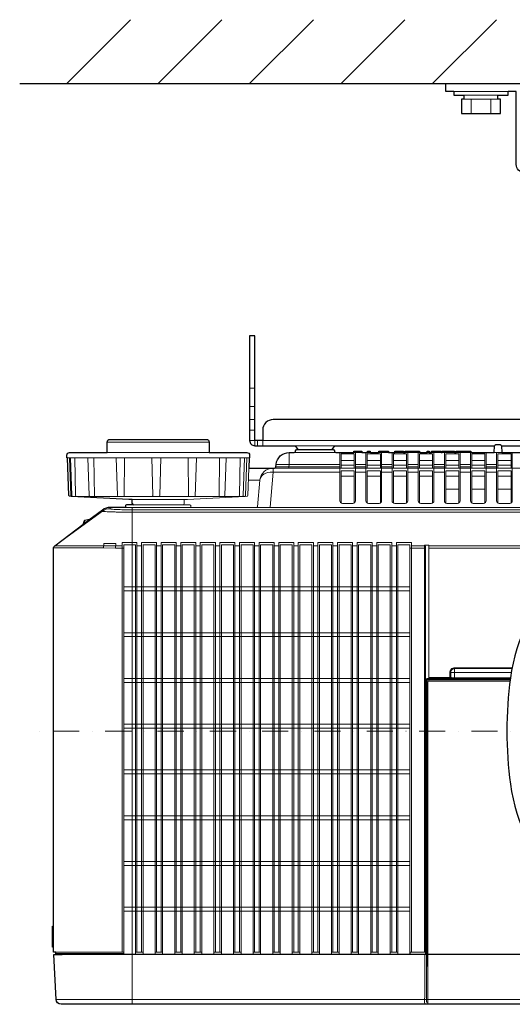
# Model space of a CAD drawing. Extents: x 1000 to 27000, y 2500 to 40000.
# Drawn here: x 6370 to 8255, y 33679 to 37444 of the extents above; entities that cross this region are included whole.
import ezdxf

# ---------------------------------------------------------------- set-up
doc = ezdxf.new("R2010")
doc.units = 0
doc.header["$LTSCALE"] = 400
doc.header["$MEASUREMENT"] = 0
doc.linetypes.add('DASHDOT', pattern=[1, 0.5, -0.25, 0, -0.25])
doc.layers.get('0').update_dxf_attribs({"linetype": 'CONTINUOUS'})
doc.layers.add('SUGATA', color=7, linetype='CONTINUOUS')
doc.layers.add('THUSIN', color=7, linetype='CONTINUOUS', lineweight=9)

# ---------------------------------------------------------------- blocks, each defined once
blk = doc.blocks.new('LP-WU9750BJ_204L_SET_ML-904')
at = {"layer": 'SUGATA', "color": 1, "linetype": 'Continuous'}
for p, q in [((-2950, -2000), (-2706, -1756)), ((-2600, -2000), (-2356, -1756)), ((-2250, -2000), (-2006, -1756)), ((-1900, -2000), (-1656, -1756)), ((-1550, -2000), (-1306, -1756))]:
    blk.add_line(p, q, dxfattribs=at)
at = {"layer": 'SUGATA', "color": 3, "linetype": 'Continuous'}
blk.add_line((-3130, -2000), (2170, -2000), dxfattribs=at)
at = {"layer": 'SUGATA', "color": 3, "lineweight": 9}
for p, q in [((-1469, -2030), (-1261, -2030)), ((-1430, -2045), (-1300, -2045)), ((-1430, -2060), (-1300, -2060)), ((-1402.5, -2115), (-1402.5, -2060)), ((-1327.5, -2115), (-1327.5, -2060)), ((-2250, -3165), (-2230, -3165)), ((-2250, -3235), (-2230, -3235)), ((-2250, -3285), (-2230, -3285)), ((-2250, -3325), (-2230, -3325)), ((-2795, -3371), (-2405, -3371)), ((-2220, -3365), (-2220, -3385)), ((-2075.7, -3385), (-1924.3, -3385)), ((-2795, -3411), (-2405, -3411)), ((-2079.3, -3411), (-1920.7, -3411)), ((-1851.9, -3411), (-1821.2, -3411)), ((-1800, -3411), (-1787.8, -3411)), ((-1756.7, -3411), (-1718.9, -3411)), ((-1694.9, -3411), (-1660.9, -3411)), ((-1655.1, -3411), (-1599.4, -3411)), ((-1571.2, -3411), (-1562.8, -3411)), ((-1554.8, -3411), (-1517, -3411)), ((-1513.5, -3411), (-1466, -3411)), ((-1459.6, -3411), (-1403.8, -3411)), ((-1285, -3411), (-1315, -3411)), ((-2949.3, -3431), (-2251.8, -3431)), ((-2939.3, -3431), (-2934.2, -3575.8)), ((-2845.7, -3431), (-2844.2, -3578.9)), ((-2760.2, -3431), (-2755.2, -3575.8)), ((-2729.2, -3431), (-2730.3, -3578.9)), ((-2484.9, -3431), (-2483.6, -3578.9)), ((-2453.3, -3431), (-2458.4, -3578.9)), ((-2365.1, -3431), (-2366.3, -3578.9)), ((-2285.8, -3431), (-2289.3, -3576)), ((-1905, -3456.6), (-2148.7, -3456.6)), ((-1900, -3441), (-1850, -3441)), ((-1900, -3459.3), (-1850, -3459.3)), ((-1845, -3456.6), (-1805, -3456.6)), ((-1800, -3441), (-1750, -3441)), ((-1800, -3459.3), (-1750, -3459.3)), ((-1745, -3456.6), (-1705, -3456.6)), ((-1700, -3441), (-1650, -3441)), ((-1700, -3459.3), (-1650, -3459.3)), ((-1645, -3456.6), (-1605, -3456.6)), ((-1645, -3456.6), (-1605, -3456.6)), ((-1600, -3441), (-1550, -3441)), ((-1600, -3459.3), (-1550, -3459.3)), ((-1545, -3456.6), (-1505, -3456.6)), ((-1500, -3441), (-1450, -3441)), ((-1500, -3459.3), (-1450, -3459.3)), ((-1445, -3456.6), (-1405, -3456.6)), ((-1400, -3441), (-1350, -3441)), ((-1400, -3459.3), (-1350, -3459.3)), ((-1345, -3456.6), (-1305, -3456.6)), ((-1300, -3441), (-1250, -3441)), ((-1300, -3459.3), (-1250, -3459.3)), ((-2154.6, -3471), (1154.6, -3471)), ((-1900, -3501), (-1850, -3501)), ((-1845, -3466.4), (-1805, -3466.4)), ((-1845, -3486), (-1805, -3486)), ((-1800, -3501), (-1750, -3501)), ((-1745, -3466.4), (-1705, -3466.4)), ((-1745, -3486), (-1705, -3486)), ((-1700, -3501), (-1650, -3501)), ((-1645, -3466.4), (-1605, -3466.4)), ((-1645, -3466.4), (-1605, -3466.4)), ((-1645, -3486), (-1605, -3486)), ((-1645, -3486), (-1605, -3486)), ((-1600, -3501), (-1550, -3501)), ((-1545, -3466.4), (-1505, -3466.4)), ((-1545, -3486), (-1505, -3486)), ((-1500, -3501), (-1450, -3501)), ((-1445, -3466.4), (-1405, -3466.4)), ((-1445, -3486), (-1405, -3486)), ((-1400, -3501), (-1350, -3501)), ((-1345, -3466.4), (-1305, -3466.4)), ((-1345, -3486), (-1305, -3486)), ((-1300, -3501), (-1250, -3501)), ((-2254.8, -3516.6), (-2210.9, -3516.6)), ((-1500, -3551), (-1450, -3551)), ((-1400, -3551), (-1350, -3551)), ((-1300, -3551), (-1250, -3551)), ((-2914, -3578.9), (-2858.3, -3578.9)), ((-2843.7, -3578.9), (-2751.6, -3578.9)), ((-2500, -3590.4), (-2700, -3590.4)), ((-2694.2, -3611), (-2505.8, -3611)), ((-2995.9, -3768), (-2813.1, -3635.3)), ((-2995.9, -3768), (-2813.1, -3635.3)), ((-2813.1, -3635.3), (-2813.3, -3631)), ((-2783.8, -3625.8), (-2783.3, -3621)), ((-2725, -3621), (-2475, -3621)), ((-2700, -3630.3), (1700, -3630.3)), ((1700, -3639.2), (-2700, -3639.2)), ((-2222.7, -3621), (1222.7, -3621)), ((-2865.6, -3670.2), (-2887.8, -3686.9)), ((-2883, -3672.5), (-2883, -3683.2)), ((-2880.8, -3670.7), (-2880.8, -3681.6)), ((-2868.9, -3668.6), (-2868.9, -3672.6)), ((-2996, -3768), (-2737.3, -3768)), ((-1564, -3768), (564, -3768)), ((564, -3776.2), (-1564, -3776.2)), ((-1564, -4279), (-1253, -4279)), ((-1563.6, -4284.8), (-1564, -4284)), ((-1465.8, -4272.4), (-1252.1, -4272.4)), ((-1252.5, -4275.4), (-1465.8, -4275.4)), ((-1456, -4277.2), (-1456, -4277.5)), ((-1449.9, -4276.8), (-1449.9, -4276)), ((-1369.9, -4276.8), (-1369.9, -4276)), ((-1364, -4277.2), (-1364, -4277.5)), ((-3000, -5222.3), (-3000, -5302.8)), ((-2992, -5326.1), (-2732, -5326.1)), ((-2967.9, -5331), (1965.8, -5331)), ((-2699.9, -5331), (-2699.9, -5521)), ((-1569, -5330.1), (-1574, -5330.1)), ((-1568.6, -5329.5), (568.8, -5329.5)), ((-1568.6, -5330.5), (568.8, -5330.5)), ((-2991, -5502), (1991.1, -5502))]:
    blk.add_line(p, q, dxfattribs=at)
at = {"layer": 'SUGATA', "color": 2}
blk.add_line((-2868.9, -3668.6), (-2880.8, -3670.7), dxfattribs=at)
at = {"layer": 'SUGATA', "color": 1, "lineweight": 9}
for p, q in [((-2681.3, -3768), (-2663.7, -3768)), ((-2606.3, -3768), (-2588.7, -3768)), ((-2531.3, -3768), (-2513.7, -3768)), ((-2456.3, -3768), (-2438.7, -3768)), ((-2381.3, -3768), (-2363.7, -3768)), ((-2306.3, -3768), (-2288.7, -3768)), ((-2231.3, -3768), (-2213.7, -3768)), ((-2156.3, -3768), (-2138.7, -3768)), ((-2081.3, -3768), (-2063.7, -3768)), ((-2006.3, -3768), (-1988.7, -3768)), ((-1931.3, -3768), (-1913.7, -3768)), ((-1856.3, -3768), (-1838.7, -3768)), ((-1781.3, -3768), (-1763.7, -3768)), ((-1706.3, -3768), (-1688.7, -3768)), ((-1636.9, -3776.2), (-1577.4, -3776.2)), ((-1631.3, -3768), (-1580.2, -3768)), ((-1577.1, -3769), (-1577.1, -4284.6)), ((-2731.9, -3925), (-1636.9, -3925)), ((-1636.9, -3940), (-2731.9, -3940)), ((-2731.9, -4100), (-1636.9, -4100)), ((-1636.9, -4115), (-2731.9, -4115)), ((-2731.9, -4275), (-1636.9, -4275)), ((-1636.9, -4290), (-2731.9, -4290)), ((-2731.9, -4450), (-1636.9, -4450)), ((-1636.9, -4465), (-2731.9, -4465)), ((-2731.9, -4625), (-1636.9, -4625)), ((-1636.9, -4640), (-2731.9, -4640)), ((-1636.9, -4800), (-2731.9, -4800)), ((-1636.9, -4815), (-2731.9, -4815)), ((-2731.9, -4975), (-1636.9, -4975)), ((-2731.9, -4990), (-1636.9, -4990)), ((-1636.9, -5150), (-2731.9, -5150)), ((-2731.9, -5165), (-1636.9, -5165)), ((-2658.1, -5321), (-2686.9, -5321)), ((-2583.1, -5321), (-2611.9, -5321)), ((-2508.1, -5321), (-2536.9, -5321)), ((-2433.1, -5321), (-2461.9, -5321)), ((-2358.1, -5321), (-2386.9, -5321)), ((-2283.1, -5321), (-2311.9, -5321)), ((-2208.1, -5321), (-2236.9, -5321)), ((-2133.1, -5321), (-2161.9, -5321)), ((-2058.1, -5321), (-2086.9, -5321)), ((-1983.1, -5321), (-2011.9, -5321)), ((-1908.1, -5321), (-1936.9, -5321)), ((-1833.1, -5321), (-1861.9, -5321)), ((-1758.1, -5321), (-1786.9, -5321)), ((-1683.1, -5321), (-1711.9, -5321))]:
    blk.add_line(p, q, dxfattribs=at)
at = {"layer": 'SUGATA', "color": 2}
for points in [[(-1469, -2030), (-1500, -2030), (-1500, -2000), (-1220, -2000, -0.414214), (-1200, -2020), (-1200, -2310), (-850, -2310)], [(-880, -2340), (-1200, -2340, -0.414214), (-1230, -2310), (-1230, -2030), (-1261, -2030)], [(-932.5, -3285), (-2160, -3285, 0.414214), (-2200, -3325), (-2200, -3365), (-2230, -3365), (-2230, -2965), (-2250, -2965), (-2250, -3365, 0.414214), (-2230, -3385), (-2075.7, -3385), (-2065.7, -3400), (-1934.3, -3400), (-1924.3, -3385), (-1313.6, -3385)], [(-2699.2, -3606.3), (-2700, -3590.4), (-2712.4, -3590.4), (-2931.4, -3578.9), (-2938.8, -3578.4, -0.384043), (-2941.6, -3575.5), (-2946.6, -3431), (-2949.3, -3431), (-2949.6, -3421.3, -0.424476), (-2939.6, -3411), (-2795, -3411), (-2795, -3371, -0.414214), (-2785, -3361), (-2415, -3361, -0.414214), (-2405, -3371), (-2405, -3411), (-2260.4, -3411, -0.424476), (-2250.4, -3421.3), (-2250.7, -3431), (-2251.8, -3431), (-2253.2, -3471)], [(-1851.9, -3411), (-1851.7, -3406), (-1821.4, -3406), (-1821.2, -3411), (-1800, -3411), (-1799.7, -3406), (-1788.3, -3406), (-1787.8, -3411), (-1756.7, -3411), (-1756.3, -3406), (-1719.4, -3406), (-1718.9, -3411), (-1694.9, -3411), (-1694.6, -3406), (-1661.4, -3406), (-1660.9, -3411), (-1655.1, -3411), (-1654.8, -3406), (-1599.7, -3406), (-1599.4, -3411), (-1571.2, -3411), (-1570.9, -3406), (-1563.1, -3406), (-1562.8, -3411), (-1554.8, -3411), (-1554.3, -3406), (-1517.5, -3406), (-1517, -3411), (-1513.5, -3411), (-1513.1, -3406), (-1466.4, -3406), (-1466, -3411), (-1459.6, -3411), (-1459.3, -3406), (-1404.1, -3406), (-1403.8, -3411), (-1315, -3411), (-1313.7, -3385.7, -0.39896), (-1308.7, -3381), (-1291.3, -3381, -0.398959), (-1286.3, -3385.7), (-1285, -3411), (-65, -3411)], [(-2253.2, -3471), (-2154.6, -3471, 0.388878), (-2149.6, -3466.4), (-2148.7, -3456.6, -0.388878), (-2098.9, -3411), (-2079.3, -3411, 0.38888), (-2074.4, -3406.4), (-2074.2, -3404.6, -0.38888), (-2069.2, -3400), (-1930.8, -3400, -0.38888), (-1925.8, -3404.6), (-1925.6, -3406.4, 0.38888), (-1920.7, -3411), (-1851.9, -3411)], [(-2694.2, -3611), (-2721.6, -3611, 0.39896), (-2724.6, -3613.8), (-2725, -3621), (-2783.3, -3621, 0.162278), (-2813.3, -3631), (-2865.6, -3670.2)], [(-1092.7, -5521), (-2971, -5521, -0.398959), (-2991, -5502), (-2999.9, -5331), (-2967.9, -5331), (-2976.1, -5330), (-2989.2, -5329.3, -0.398959), (-2992, -5326.3), (-2992, -5321), (-3000, -5321), (-3000, -5302.8), (-3004, -5302.3), (-3004, -5222.5), (-3000, -5222.3), (-3000, -3776, -0.236068), (-2996, -3768), (-2887.8, -3686.9)]]:
    blk.add_lwpolyline(points, format="xyb", dxfattribs=at)
for points in [[(-1469, -2030), (-1469, -2045), (-1430, -2045), (-1430, -2060), (-1440, -2060), (-1440, -2115), (-1290, -2115), (-1290, -2060), (-1300, -2060), (-1300, -2045), (-1261, -2045), (-1261, -2030)], [(-1286.4, -3385), (-63.6, -3385)]]:
    blk.add_lwpolyline(points, dxfattribs=at)
at = {"layer": 'SUGATA', "color": 3, "lineweight": 9}
for points in [[(-2230, -3385), (-2230, -3365), (-2250, -3365)], [(1200, -3385), (1200, -3365), (-2200, -3365), (-2200, -3385)], [(-2098.9, -3411), (-2098.9, -3456.6), (-2099.8, -3466.4), (-2099.8, -3471)], [(-1900, -3471), (-1900, -3416), (-1850, -3416), (-1850, -3471)], [(-1800, -3471), (-1800, -3416), (-1750, -3416), (-1750, -3471)], [(-1700, -3471), (-1700, -3416), (-1650, -3416), (-1650, -3471)], [(-1600, -3471), (-1600, -3416), (-1550, -3416), (-1550, -3471)], [(-1500, -3471), (-1500, -3416), (-1450, -3416), (-1450, -3471)], [(-1400, -3471), (-1400, -3416), (-1350, -3416), (-1350, -3471)], [(-1300, -3471), (-1300, -3416), (-1250, -3416), (-1250, -3471)], [(-2919.6, -3431), (-2915.9, -3575.9), (-2915.9, -3576)], [(-2624.7, -3431), (-2621.1, -3575.9), (-2621.1, -3576)], [(-2590.4, -3431), (-2593.8, -3575.9), (-2593.8, -3576)], [(-2265.8, -3576), (-2265.8, -3575.9), (-2260.7, -3431)], [(-2160.2, -3471), (-2160.2, -3486), (-2171.9, -3619.5), (-2171.9, -3621)], [(-1905, -3486), (-2160.2, -3486), (-2162.4, -3485.9)], [(-1905, -3466.4), (-2149.6, -3466.4)], [(-1900, -3604.2), (-1900, -3481), (-1850, -3481), (-1850, -3604.2)], [(-1800, -3604.2), (-1800, -3481), (-1750, -3481), (-1750, -3604.2)], [(-1700, -3604.2), (-1700, -3481), (-1650, -3481), (-1650, -3604.2)], [(-1600, -3604.2), (-1600, -3481), (-1550, -3481), (-1550, -3604.2)], [(-1500, -3604.2), (-1500, -3481), (-1450, -3481), (-1450, -3604.2)], [(-1400, -3604.2), (-1400, -3481), (-1350, -3481), (-1350, -3604.2)], [(-1300, -3604.2), (-1300, -3481), (-1250, -3481), (-1250, -3604.2)], [(-2931.4, -3578.9), (-2618.6, -3578.9), (-2618.6, -3578.9), (-2596.2, -3578.9), (-2596.2, -3578.9), (-2268.6, -3578.9)], [(-1600, -5330.5), (-2700, -5330.5), (-2700, -3621)], [(-2807.5, -3768.1), (-2807.5, -3759.1), (-2762.5, -3759.1), (-2762.5, -3768.1)], [(-3000, -3776.1), (-2809, -3776.1), (-2763.4, -3776.2), (-2737.5, -3776.3)], [(-1567.1, -4274.6), (-1564, -4274.6), (-1564, -3765.4), (-1580.4, -3765.4), (-1580.4, -3765.4), (-1580.4, -3765.4), (-1580.4, -5321)], [(-1483.9, -4252.3), (-1480.9, -4252.3), (-1480.7, -4252.4), (-1249.1, -4252.4)], [(-1465.9, -4234.3), (-1465.9, -4237.3), (-1465.8, -4237.5), (-1465.8, -4275.4)], [(-1577.1, -4284.6), (-1574.6, -4287.2), (-1574.6, -5329.3)], [(-1568.6, -4289.8), (-1569, -4289), (-1574, -4289)], [(-1567.1, -4274.6), (-1564.6, -4277.2), (-1456, -4277.2), (-1454.9, -4276), (-1365.1, -4276), (-1364, -4277.2), (-1252.8, -4277.2)], [(-1562.8, -4277.5), (-1564, -4279), (-1564.4, -4279), (-1564.4, -4284)], [(-1483.9, -4274.3), (-1483.9, -4271.3), (-1480.9, -4271.3)], [(-2992, -5321), (-2732, -5321), (-2732, -5326.1), (-2732, -5327.6), (-2732.1, -5329.1), (-2990.1, -5329.1)], [(-1577.1, -5329), (-1577.1, -5321), (-1636.3, -5321), (-1636.3, -5329), (-1577.1, -5329), (-1574.6, -5329.3), (-1574, -5329.3)], [(-1600, -5331), (-1600, -5330.5), (-1600.1, -5330), (-1601.1, -5329)], [(-1580.3, -5331), (-1580.1, -5411), (-1579.8, -5490.9), (-1580.4, -5502), (-1580.7, -5511.5), (-1580.3, -5521)], [(-1574, -5329.5), (-1571.5, -5329.5), (-1569, -5329.6), (-1568.6, -5329.9)], [(-1568.3, -5513), (-1572.9, -5513), (-1573.4, -5507.3), (-1573.5, -5502), (-1573.5, -5501.6), (-1573.6, -5476.8), (-1574, -5331), (-1574, -5331)], [(-1568.5, -5501.6), (-1568.8, -5423.8), (-1569, -5331)], [(-1568.5, -5501.6), (-1568.5, -5502), (-1568.5, -5513), (-1568.5, -5517.4), (-1568.4, -5518.2)]]:
    blk.add_lwpolyline(points, dxfattribs=at)
for points in [[(-1905, -3411), (-1905, -3595.5, 0.414214), (-1895, -3605.5), (-1855, -3605.5, 0.414214), (-1845, -3595.5), (-1845, -3411)], [(-1805, -3411), (-1805, -3595.5, 0.414214), (-1795, -3605.5), (-1755, -3605.5, 0.414214), (-1745, -3595.5), (-1745, -3411)], [(-1705, -3411), (-1705, -3595.5, 0.414214), (-1695, -3605.5), (-1655, -3605.5, 0.414214), (-1645, -3595.5), (-1645, -3411)], [(-1605, -3411), (-1605, -3595.5, 0.414214), (-1595, -3605.5), (-1555, -3605.5, 0.414214), (-1545, -3595.5), (-1545, -3411)], [(-1505, -3411), (-1505, -3595.5, 0.414214), (-1495, -3605.5), (-1455, -3605.5, 0.414214), (-1445, -3595.5), (-1445, -3411)], [(-1405, -3411), (-1405, -3595.5, 0.414214), (-1395, -3605.5), (-1355, -3605.5, 0.414214), (-1345, -3595.5), (-1345, -3411)], [(-1305, -3411), (-1305, -3595.5, 0.414214), (-1295, -3605.5), (-1255, -3605.5, 0.414214), (-1245, -3595.5), (-1245, -3411)], [(-2920.4, -3578.9), (-2927.5, -3578.4, -0.385567), (-2930.3, -3575.5), (-2935.4, -3431)], [(-2858.4, -3578.9), (-2861.7, -3578.5, -0.368445), (-2864.4, -3575.6), (-2869.4, -3431)], [(-2351.2, -3578.9), (-2348.2, -3578.6, 0.374311), (-2345.5, -3575.7), (-2340.5, -3431)], [(-2283.7, -3578.9), (-2277, -3578.4, 0.384259), (-2274.3, -3575.5), (-2269.2, -3431)], [(-2505.8, -3611), (-2478.4, -3611, -0.398961), (-2475.4, -3613.8), (-2475, -3621), (-2222.7, -3621, 0.388879), (-2219.8, -3618.3), (-2210.9, -3516.6, -0.388879), (-2161.1, -3471), (-2160.2, -3471)], [(-2500.8, -3606.3), (-2500, -3590.4), (-2487.6, -3590.4), (-2268.6, -3578.9), (-2259.7, -3578.4, 0.38732), (-2256.9, -3575.5), (-2253.2, -3471)], [(-1564, -4271.3), (-1483.9, -4271.3), (-1483.9, -4252.3, -0.414214), (-1465.9, -4234.3), (-1245.8, -4234.3)], [(-1564, -4274.3), (-1483.9, -4274.3, 0.414214), (-1480.9, -4271.3), (-1480.9, -4252.3, -0.413801), (-1465.9, -4237.3), (-1246.4, -4237.3)], [(-1574, -5331), (-1574, -5330.1), (-1574, -5329.5), (-1574, -5329.5), (-1574, -5329.3), (-1574, -4289, -0.366693), (-1562.8, -4277.5), (-1449.9, -4277.5), (-1449.9, -4276.8), (-1369.9, -4276.8), (-1369.9, -4277.5), (-1252.8, -4277.5)], [(-1569, -5331), (-1569, -5329.6), (-1569, -4289, -0.404174), (-1564.2, -4284), (-1564, -4284), (-1253.7, -4284)], [(-1568.5, -5517.4), (-1568.3, -5513), (-1568.2, -5509.7), (-1568.1, -5502), (-1568.4, -5416), (-1568.6, -5331), (-1568.6, -5330.5), (-1568.6, -5329.5), (-1568.6, -4289.8, -0.414213), (-1563.6, -4284.8), (-1253.8, -4284.8)]]:
    blk.add_lwpolyline(points, format="xyb", dxfattribs=at)
at = {"layer": 'SUGATA', "color": 1, "lineweight": 9}
for points in [[(-2681.2, -5321), (-2681.2, -3755.4), (-2681.2, -3755.4), (-2681.2, -3755.4), (-2681.2, -3755.4), (-2737.5, -3755.4), (-2737.5, -3755.4), (-2737.5, -3755.4), (-2737.5, -5321)], [(-2731.9, -3776.2), (-2731.9, -3763.6), (-2686.8, -3763.6), (-2686.9, -3764.3), (-2686.9, -5329.5)], [(-2663.8, -5321), (-2663.8, -3755.4), (-2663.8, -3755.4), (-2663.8, -3755.4), (-2663.8, -3755.4), (-2606.2, -3755.4), (-2606.2, -3755.4), (-2606.2, -3755.4), (-2606.2, -3755.4), (-2606.2, -5321)], [(-2658.1, -5329.5), (-2658.1, -3764.3), (-2658.2, -3763.6), (-2611.8, -3763.6), (-2611.9, -3764.3), (-2611.9, -5329.5)], [(-2588.8, -5321), (-2588.8, -3755.4), (-2588.8, -3755.4), (-2588.8, -3755.4), (-2588.8, -3755.4), (-2531.2, -3755.4), (-2531.2, -3755.4), (-2531.2, -3755.4), (-2531.2, -3755.4), (-2531.2, -5321)], [(-2583.1, -5329.5), (-2583.1, -3764.3), (-2583.2, -3763.6), (-2536.8, -3763.6), (-2536.9, -3764.3), (-2536.9, -5329.5)], [(-2513.8, -5321), (-2513.8, -3755.4), (-2513.8, -3755.4), (-2513.8, -3755.4), (-2513.8, -3755.4), (-2456.2, -3755.4), (-2456.2, -3755.4), (-2456.2, -3755.4), (-2456.2, -3755.4), (-2456.2, -5321)], [(-2508.1, -5329.5), (-2508.1, -3764.3), (-2508.2, -3763.6), (-2461.8, -3763.6), (-2461.9, -3764.3), (-2461.9, -5329.5)], [(-2438.8, -5321), (-2438.8, -3755.4), (-2438.8, -3755.4), (-2438.8, -3755.4), (-2438.8, -3755.4), (-2381.2, -3755.4), (-2381.2, -3755.4), (-2381.2, -3755.4), (-2381.2, -3755.4), (-2381.2, -5321)], [(-2433.1, -5329.5), (-2433.1, -3764.3), (-2433.2, -3763.6), (-2386.8, -3763.6), (-2386.9, -3764.3), (-2386.9, -5329.5)], [(-2363.8, -5321), (-2363.8, -3755.4), (-2363.8, -3755.4), (-2363.8, -3755.4), (-2363.8, -3755.4), (-2306.2, -3755.4), (-2306.2, -3755.4), (-2306.2, -3755.4), (-2306.2, -3755.4), (-2306.2, -5321)], [(-2358.1, -5329.5), (-2358.1, -3764.3), (-2358.2, -3763.6), (-2311.8, -3763.6), (-2311.9, -3764.3), (-2311.9, -5329.5)], [(-2288.8, -5321), (-2288.8, -3755.4), (-2288.8, -3755.4), (-2288.8, -3755.4), (-2288.8, -3755.4), (-2231.2, -3755.4), (-2231.2, -3755.4), (-2231.2, -3755.4), (-2231.2, -3755.4), (-2231.2, -5321)], [(-2283.1, -5329.5), (-2283.1, -3764.3), (-2283.2, -3763.6), (-2236.8, -3763.6), (-2236.9, -3764.3), (-2236.9, -5329.5)], [(-2213.8, -5321), (-2213.8, -3755.4), (-2213.8, -3755.4), (-2213.8, -3755.4), (-2213.8, -3755.4), (-2156.2, -3755.4), (-2156.2, -3755.4), (-2156.2, -3755.4), (-2156.2, -3755.4), (-2156.2, -5321)], [(-2208.1, -5329.5), (-2208.1, -3764.3), (-2208.2, -3763.6), (-2161.8, -3763.6), (-2161.9, -3764.3), (-2161.9, -5329.5)], [(-2138.8, -5321), (-2138.8, -3755.4), (-2138.8, -3755.4), (-2138.8, -3755.4), (-2138.8, -3755.4), (-2081.2, -3755.4), (-2081.2, -3755.4), (-2081.2, -3755.4), (-2081.2, -3755.4), (-2081.2, -5321)], [(-2133.1, -5329.5), (-2133.1, -3764.3), (-2133.2, -3763.6), (-2086.8, -3763.6), (-2086.9, -3764.3), (-2086.9, -5329.5)], [(-2063.8, -5321), (-2063.8, -3755.4), (-2063.8, -3755.4), (-2063.8, -3755.4), (-2063.8, -3755.4), (-2006.2, -3755.4), (-2006.2, -3755.4), (-2006.2, -3755.4), (-2006.2, -3755.4), (-2006.2, -5321)], [(-2058.1, -5329.5), (-2058.1, -3764.3), (-2058.2, -3763.6), (-2011.8, -3763.6), (-2011.9, -3764.3), (-2011.9, -5329.5)], [(-1988.8, -5321), (-1988.8, -3755.4), (-1988.8, -3755.4), (-1988.8, -3755.4), (-1988.8, -3755.4), (-1931.2, -3755.4), (-1931.2, -3755.4), (-1931.2, -3755.4), (-1931.2, -3755.4), (-1931.2, -5321)], [(-1983.1, -5329.5), (-1983.1, -3764.3), (-1983.2, -3763.6), (-1936.8, -3763.6), (-1936.9, -3764.3), (-1936.9, -5329.5)], [(-1913.8, -5321), (-1913.8, -3755.4), (-1913.8, -3755.4), (-1913.8, -3755.4), (-1913.8, -3755.4), (-1856.2, -3755.4), (-1856.2, -3755.4), (-1856.2, -3755.4), (-1856.2, -3755.4), (-1856.2, -5321)], [(-1908.1, -5329.5), (-1908.1, -3764.3), (-1908.2, -3763.6), (-1861.8, -3763.6), (-1861.9, -3764.3), (-1861.9, -5329.5)], [(-1838.8, -5321), (-1838.8, -3755.4), (-1838.8, -3755.4), (-1838.8, -3755.4), (-1838.8, -3755.4), (-1781.2, -3755.4), (-1781.2, -3755.4), (-1781.2, -3755.4), (-1781.2, -3755.4), (-1781.2, -5321)], [(-1833.1, -5329.5), (-1833.1, -3764.3), (-1833.2, -3763.6), (-1786.8, -3763.6), (-1786.9, -3764.3), (-1786.9, -5329.5)], [(-1763.8, -5321), (-1763.8, -3755.4), (-1763.8, -3755.4), (-1763.8, -3755.4), (-1763.8, -3755.4), (-1706.2, -3755.4), (-1706.2, -3755.4), (-1706.2, -3755.4), (-1706.2, -3755.4), (-1706.2, -5321)], [(-1758.1, -5329.5), (-1758.1, -3764.3), (-1758.2, -3763.6), (-1711.8, -3763.6), (-1711.9, -3764.3), (-1711.9, -5329.5)], [(-1688.8, -5321), (-1688.8, -3755.4), (-1688.8, -3755.4), (-1688.8, -3755.4), (-1688.8, -3755.4), (-1631.2, -3755.4), (-1631.2, -3755.4), (-1631.2, -3755.4), (-1631.2, -3755.4), (-1631.2, -5321)], [(-1683.1, -5329.5), (-1683.1, -3764.3), (-1683.2, -3763.6), (-1636.8, -3763.6), (-1636.9, -3764.3), (-1636.9, -5329.5)], [(-2732, -5321), (-2731.9, -5321), (-2731.9, -3776.2), (-2732.3, -3776.2), (-2734.7, -3776.2), (-2737.5, -3776.3)], [(-1577.1, -3769), (-1577.2, -3770.5), (-1577.4, -3773.3), (-1577.4, -3776.2), (-1577.4, -5321)], [(-2732.1, -5329.1), (-2732.5, -5329.5), (-2686.9, -5329.5), (-2686.5, -5329.1), (-2658.5, -5329.1), (-2658.1, -5329.5), (-2611.9, -5329.5), (-2611.5, -5329.1), (-2583.5, -5329.1), (-2583.1, -5329.5), (-2536.9, -5329.5), (-2536.5, -5329.1), (-2508.5, -5329.1), (-2508.1, -5329.5), (-2461.9, -5329.5), (-2461.5, -5329.1), (-2433.5, -5329.1), (-2433.1, -5329.5), (-2386.9, -5329.5), (-2386.5, -5329.1), (-2358.5, -5329.1), (-2358.1, -5329.5), (-2311.9, -5329.5), (-2311.5, -5329.1), (-2283.5, -5329.1), (-2283.1, -5329.5), (-2236.9, -5329.5), (-2236.5, -5329.1), (-2208.5, -5329.1), (-2208.1, -5329.5), (-2161.9, -5329.5), (-2161.5, -5329.1), (-2133.5, -5329.1), (-2133.1, -5329.5), (-2086.9, -5329.5), (-2086.5, -5329.1), (-2058.5, -5329.1), (-2058.1, -5329.5), (-2011.9, -5329.5), (-2011.5, -5329.1), (-1983.5, -5329.1), (-1983.1, -5329.5), (-1936.9, -5329.5), (-1936.5, -5329.1), (-1908.5, -5329.1), (-1908.1, -5329.5), (-1861.9, -5329.5), (-1861.5, -5329.1), (-1833.5, -5329.1), (-1833.1, -5329.5), (-1786.9, -5329.5), (-1786.5, -5329.1), (-1758.5, -5329.1), (-1758.1, -5329.5), (-1711.9, -5329.5), (-1711.5, -5329.1), (-1683.5, -5329.1), (-1683.1, -5329.5), (-1636.9, -5329.5), (-1636.3, -5329)], [(-1833.5, -5329.1), (-1833.6, -5327.6), (-1833.7, -5326.1), (-1833.7, -5321)]]:
    blk.add_lwpolyline(points, dxfattribs=at)
at = {"layer": 'SUGATA', "color": 3, "lineweight": 9}
for centre, radius, start, end in [((-2931.2, -3575.9), 3.01, 179.0486, 266.9429), ((-2913.2, -3576.2), 2.75, 174.5349, 252.6733), ((-2751.8, -3575.5), 3.37, 184.8684, 274.1267), ((-2618.3, -3576), 2.87, 179.2114, 263.3802), ((-2596.6, -3576.1), 2.83, 278.2739, 1.8311), ((-2292, -3576.3), 2.77, 290.6726, 6.1038), ((-2268.8, -3575.9), 3.01, 265.6906, 357.9422), ((-2505.8, -3606), 5, 270, 356.9997), ((-2783.8, -3675.8), 50, 89.9694, 125.8966), ((-2789.6, -3775.6), 19.5, 156.9604, 181.4982), ((-2731.1, -3775.6), 32.3, 166.3926, 181.0641), ((-1567.1, -4284.6), 9.98, 89.9677, 180.0324), ((-1564.6, -4287.2), 9.98, 89.9675, 180.0324), ((-1563.9, -4289.1), 10.1, 92.6794, 179.794), ((-1558, -5517.7), 10.5, 182.6635, 198.5685)]:
    blk.add_arc(centre, radius, start, end, dxfattribs=at)
at = {"layer": 'SUGATA', "color": 2}
for centre, radius, start, end in [((-2694.2, -3606), 5, 182.9999, 270.0002), ((-2800.8, -3708), 89.5, 156.6384, 166.3425), ((-2880.2, -3673.7), 3, 100.008, 156.6358), ((-2868.3, -3671.6), 3, 26.5113, 100.0087)]:
    blk.add_arc(centre, radius, start, end, dxfattribs=at)
at = {"layer": 'SUGATA', "color": 1, "lineweight": 9}
for centre, radius, start, end in [((-1580.1, -3770.9), 2.87, 8.1805, 93.0875), ((-1580.4, -3768.7), 3.28, 354.9653, 83.766)]:
    blk.add_arc(centre, radius, start, end, dxfattribs=at)
at = {"layer": 'SUGATA', "color": 3, "linetype": 'Continuous'}
for centre, radius, start, end in [((-558.6, -4367.3), 700, 135.3335, 172.1937), ((234, -4476), 1500, 172.1937, 187.8063), ((-558.6, -4584.7), 700, 187.8063, 224.6665)]:
    blk.add_arc(centre, radius, start, end, dxfattribs=at)
at = {"layer": 'SUGATA', "color": 3, "lineweight": 9}
blk.add_ellipse((-2161.1, -3521), major_axis=(-49.8, 4.4), ratio=0.699143, start_param=4.799655, end_param=6.283185, dxfattribs=at)
for points, knots in [([(-2813.1, -3635.3), (-2812.8, -3635.5), (-2812.1, -3636), (-2808.1, -3636.6), (-2800.3, -3637.3), (-2787.7, -3637.8), (-2772.8, -3638.3), (-2755.8, -3638.7), (-2738.3, -3639), (-2722.8, -3639.2), (-2710.3, -3639.2), (-2703.4, -3639.2), (-2700, -3639.2)], [0, 0, 0, 0, 1.107442, 2.505978, 11.965004, 24.735818, 40.214425, 56.685729, 75.767932, 92.838816, 103.059838, 113.386146, 113.386146, 113.386146, 113.386146]), ([(-2783.8, -3625.8), (-2783.3, -3626.1), (-2782.3, -3626.8), (-2777.1, -3627.7), (-2766.9, -3628.6), (-2753.1, -3629.3), (-2737.3, -3629.9), (-2723.9, -3630.1), (-2710.9, -3630.2), (-2703.8, -3630.3), (-2700, -3630.3)], [0, 0, 0, 0, 1.668805, 3.69457, 15.638079, 32.611962, 45.07984, 62.892741, 72.834522, 84.179218, 84.179218, 84.179218, 84.179218]), ([(-1483.9, -4274.3), (-1483.8, -4274.4), (-1483.7, -4274.6), (-1481.3, -4275.1), (-1478.1, -4275.1), (-1473.7, -4275.3), (-1470.6, -4275.4), (-1467.9, -4275.4), (-1466.4, -4275.4), (-1465.8, -4275.4)], [0, 0, 0, 0, 0.216976, 0.723417, 6.866692, 10.104758, 13.932673, 16.300752, 18.246211, 18.246211, 18.246211, 18.246211]), ([(-1480.9, -4271.4), (-1480.9, -4271.4), (-1480.7, -4271.5), (-1480.5, -4271.6), (-1480.1, -4271.7), (-1479.5, -4271.8), (-1478.5, -4272), (-1477.2, -4272.1), (-1474.8, -4272.2), (-1472, -4272.3), (-1469.3, -4272.4), (-1467.5, -4272.4), (-1466.4, -4272.4), (-1466, -4272.4), (-1465.8, -4272.4)], [0, 0, 0, 0, 0.21698, 0.483415, 0.71766, 1.573758, 2.248587, 3.614103, 5.723068, 9.272871, 12.048095, 13.976754, 14.680398, 15.267542, 15.267542, 15.267542, 15.267542])]:
    blk.add_open_spline(points, degree=3, knots=knots, dxfattribs=at)
at = {"layer": 'THUSIN', "color": 7, "linetype": 'DASHDOT', "ltscale": 0.5}
blk.add_line((2100, -4476), (-3100, -4476), dxfattribs=at)

msp = doc.modelspace()

# ---------------------------------------------------------------- block references
msp.add_blockref('LP-WU9750BJ_204L_SET_ML-904', (9500, 39200))

doc.saveas('drawing.dxf')
